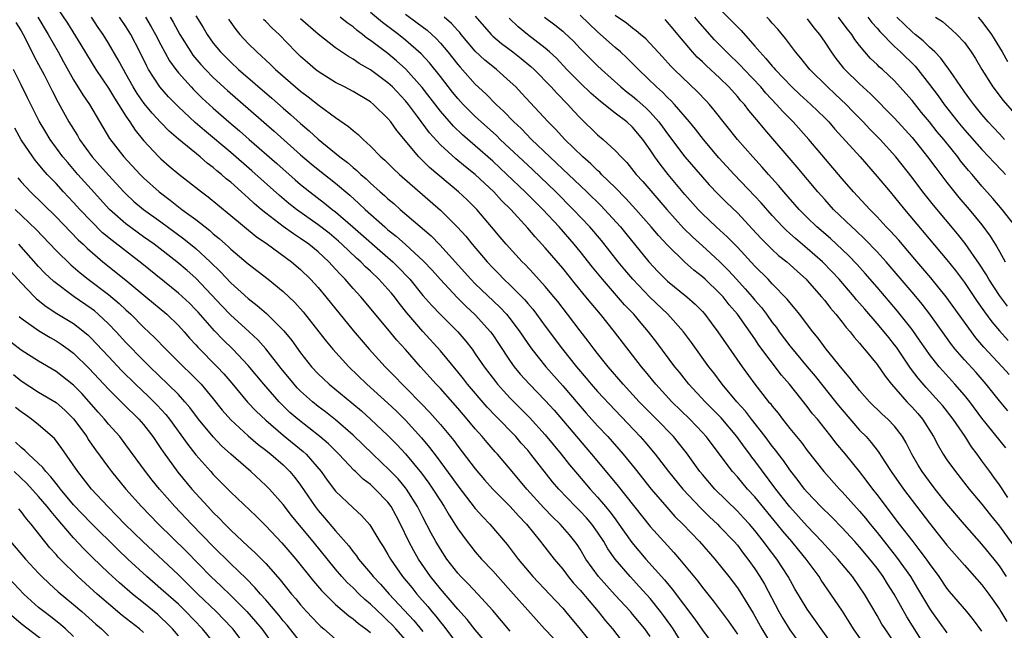
# Model space of a CAD drawing. Units: inches. Extents: x 2640000 to 2643000, y 1512000 to 1515000.
# Drawn here: x 2641007 to 2641120, y 1512771 to 1512841 of the extents above; entities that cross this region are included whole.
import ezdxf

# ---------------------------------------------------------------- set-up
doc = ezdxf.new("R2010")
doc.units = ezdxf.units.IN
doc.header["$MEASUREMENT"] = 0
doc.layers.add('LD26401512_2ft', color=72, linetype='Continuous')

msp = doc.modelspace()

# ---------------------------------------------------------------- linework, layer by layer
at = {"layer": 'LD26401512_2ft'}
for points, elevation in [([(2641011, 1512842.21), (2641012.29, 1512840.29), (2641013.83, 1512837.83), (2641015, 1512835.87), (2641015.55, 1512835), (2641017, 1512832.87), (2641017.7, 1512831.7), (2641018.16, 1512831), (2641019, 1512829.64), (2641019.43, 1512829), (2641020.04, 1512828.04), (2641021, 1512826.89), (2641022.77, 1512825), (2641023, 1512824.77), (2641023.95, 1512823.95), (2641025.04, 1512823.04), (2641027.64, 1512821), (2641028.42, 1512820.42), (2641029.51, 1512819.51), (2641031, 1512818.31), (2641033.9, 1512815.9), (2641035.21, 1512815), (2641037.95, 1512813), (2641039, 1512812.11), (2641040.14, 1512811), (2641041, 1512810.06), (2641041.89, 1512809), (2641045, 1512805.14), (2641046.84, 1512803), (2641048.67, 1512801), (2641049.84, 1512799.84), (2641050.62, 1512799), (2641051, 1512798.63), (2641052.8, 1512796.8), (2641053.78, 1512795.78), (2641055, 1512794.4), (2641056.17, 1512793), (2641056.54, 1512792.54), (2641057, 1512791.9), (2641059, 1512789.3), (2641060.06, 1512788.06), (2641061, 1512786.98), (2641063, 1512785.01), (2641063.95, 1512783.95), (2641064.86, 1512783), (2641066.48, 1512781), (2641066.7, 1512780.7), (2641068.02, 1512779), (2641069, 1512777.84), (2641069.63, 1512777), (2641070.25, 1512776.25), (2641071, 1512775.43), (2641073.05, 1512773), (2641073.92, 1512771.92), (2641074.71, 1512771), (2641076.58, 1512768.58)], 9336), ([(2641110.53, 1512769), (2641108.39, 1512772.39), (2641106.94, 1512775), (2641106.18, 1512776.18), (2641105.68, 1512777), (2641105, 1512777.94), (2641104.18, 1512779), (2641103, 1512780.4), (2641102.46, 1512781), (2641101, 1512782.57), (2641099.8, 1512783.8), (2641098.56, 1512785), (2641097, 1512786.63), (2641096.69, 1512787), (2641095.97, 1512787.97), (2641095, 1512789.21), (2641094.27, 1512790.27), (2641093.71, 1512791), (2641093.41, 1512791.41), (2641093, 1512791.92), (2641092.19, 1512793), (2641090.62, 1512795), (2641089.92, 1512795.92), (2641088.94, 1512797), (2641087.27, 1512799), (2641086.3, 1512800.3), (2641085.74, 1512801), (2641083.76, 1512803.76), (2641082.84, 1512805), (2641081.03, 1512807), (2641078.97, 1512808.97), (2641077.03, 1512811), (2641076.1, 1512812.1), (2641075.37, 1512813), (2641073.44, 1512815.44), (2641072.11, 1512817), (2641070.22, 1512819), (2641068.2, 1512821), (2641065.54, 1512823.54), (2641061.86, 1512827), (2641061.43, 1512827.43), (2641059.67, 1512829), (2641059, 1512829.62), (2641057.62, 1512831), (2641057, 1512831.67), (2641056.4, 1512832.4), (2641055, 1512834.19), (2641053.75, 1512835.75), (2641052.79, 1512836.79), (2641051, 1512838.35), (2641050.2, 1512839), (2641048.37, 1512840.37), (2641047, 1512841.51)], 9316), ([(2641051, 1512841.32), (2641052.35, 1512840.35), (2641053.48, 1512839.48), (2641054.53, 1512838.53), (2641055, 1512838.01), (2641055.85, 1512837), (2641057, 1512835.55), (2641057.25, 1512835.25), (2641059, 1512833.31), (2641060.2, 1512832.21), (2641061.37, 1512831), (2641062.23, 1512830.23), (2641063.41, 1512829), (2641064.24, 1512828.24), (2641065.45, 1512827), (2641067.52, 1512825), (2641068.29, 1512824.29), (2641069, 1512823.61), (2641070.35, 1512822.35), (2641071.78, 1512821), (2641073.41, 1512819.41), (2641073.8, 1512819), (2641075.61, 1512817), (2641076.24, 1512816.24), (2641078.86, 1512813), (2641079.9, 1512811.9), (2641080.77, 1512811), (2641081, 1512810.78), (2641083.2, 1512809), (2641084.16, 1512808.16), (2641085, 1512807.3), (2641085.27, 1512807), (2641086.02, 1512806.02), (2641086.75, 1512805), (2641089.55, 1512801), (2641091, 1512799), (2641092.58, 1512797), (2641092.78, 1512796.78), (2641093, 1512796.47), (2641093.67, 1512795.67), (2641094.17, 1512795), (2641095, 1512793.94), (2641096.33, 1512792.33), (2641097, 1512791.4), (2641098.89, 1512789), (2641100.69, 1512787), (2641101, 1512786.69), (2641103, 1512784.47), (2641103.67, 1512783.67), (2641104.2, 1512783), (2641105, 1512782.04), (2641107.23, 1512779.23), (2641108.81, 1512777), (2641109.64, 1512775.64), (2641111, 1512773.34), (2641111.23, 1512773), (2641113, 1512770.54)], 9314), ([(2641119.96, 1512786.04), (2641119, 1512787.47), (2641118.37, 1512788.37), (2641117.89, 1512789), (2641117, 1512790.25), (2641116.45, 1512791), (2641115.82, 1512791.82), (2641115.07, 1512793), (2641113.72, 1512795), (2641112.52, 1512796.52), (2641112.12, 1512797), (2641110.62, 1512798.62), (2641109.69, 1512799.69), (2641108.84, 1512800.84), (2641107.22, 1512803.22), (2641107, 1512803.51), (2641106.33, 1512804.33), (2641105.8, 1512805), (2641105, 1512805.95), (2641103.58, 1512807.58), (2641103, 1512808.28), (2641102.66, 1512808.66), (2641102.38, 1512809), (2641100.65, 1512811), (2641099.86, 1512811.86), (2641098.75, 1512813), (2641097, 1512814.54), (2641095.66, 1512815.66), (2641095, 1512816.25), (2641094.6, 1512816.6), (2641094.2, 1512817), (2641093, 1512818.28), (2641091.73, 1512819.73), (2641091, 1512820.52), (2641088.62, 1512823), (2641086.88, 1512824.88), (2641085.11, 1512827), (2641084.19, 1512828.19), (2641083.52, 1512829), (2641081.81, 1512831), (2641081.42, 1512831.42), (2641081, 1512831.8), (2641080.42, 1512832.42), (2641079.76, 1512833), (2641077.68, 1512835), (2641077.35, 1512835.35), (2641076.35, 1512836.35), (2641075.63, 1512837), (2641075, 1512837.53), (2641073, 1512839.3), (2641071, 1512841.2)], 9304), ([(2641087, 1512841.89), (2641088.45, 1512840.45), (2641089, 1512839.86), (2641089.44, 1512839.44), (2641091, 1512837.68), (2641091.56, 1512837), (2641092.27, 1512836.27), (2641093, 1512835.36), (2641093.18, 1512835.18), (2641093.32, 1512835), (2641095.24, 1512833), (2641096.15, 1512832.15), (2641097.42, 1512831), (2641099, 1512829.48), (2641099.47, 1512829), (2641100.18, 1512828.18), (2641103.05, 1512825), (2641105, 1512822.76), (2641106.48, 1512821), (2641107, 1512820.41), (2641108.14, 1512819), (2641113, 1512813.21), (2641113.99, 1512811.99), (2641115, 1512810.63), (2641116.46, 1512808.46), (2641117.29, 1512807.29), (2641118.14, 1512806.14), (2641119, 1512805.1), (2641120.01, 1512804.01)], 9296), ([(2641006.38, 1512840.38), (2641007, 1512839.42), (2641007.24, 1512839), (2641007.5, 1512838.5), (2641008.5, 1512836.5), (2641009, 1512835.58), (2641009.63, 1512834.37), (2641010.33, 1512833), (2641010.54, 1512832.54), (2641011.23, 1512831.23), (2641012.47, 1512829), (2641013.44, 1512827.44), (2641013.68, 1512827), (2641015.13, 1512825), (2641016.02, 1512824.02), (2641017, 1512822.91), (2641018.77, 1512821), (2641019, 1512820.76), (2641019.91, 1512819.91), (2641021, 1512819), (2641023, 1512817.56), (2641025.64, 1512815.64), (2641027, 1512814.52), (2641028.65, 1512813), (2641029.84, 1512811.84), (2641031, 1512810.59), (2641033, 1512808.79), (2641034.02, 1512808.02), (2641035.1, 1512807.1), (2641037.09, 1512805.09), (2641037.99, 1512803.99), (2641039, 1512802.57), (2641040.24, 1512801), (2641041, 1512800.19), (2641041.61, 1512799.61), (2641042.27, 1512799), (2641044.87, 1512796.87), (2641045.95, 1512795.95), (2641047.01, 1512795.01), (2641049, 1512793.13), (2641050.05, 1512792.05), (2641051.02, 1512791.02), (2641052.83, 1512788.83), (2641053.67, 1512787.67), (2641054.14, 1512787), (2641055, 1512785.64), (2641055.43, 1512785), (2641056, 1512784), (2641057, 1512782.45), (2641058.06, 1512781), (2641058.47, 1512780.47), (2641059, 1512779.83), (2641059.72, 1512779), (2641061, 1512777.64), (2641061.56, 1512777), (2641063.38, 1512775), (2641065, 1512773.14), (2641066.91, 1512771), (2641068.86, 1512769)], 9340), ([(2641008.92, 1512841), (2641010.11, 1512839), (2641011.25, 1512837), (2641011.86, 1512835.86), (2641013, 1512833.8), (2641014.08, 1512832.08), (2641014.83, 1512831), (2641017.11, 1512827.11), (2641018.77, 1512825), (2641020.62, 1512823), (2641021, 1512822.62), (2641022.8, 1512821), (2641024.06, 1512820.06), (2641025.4, 1512819), (2641027, 1512817.82), (2641028.59, 1512816.59), (2641029, 1512816.21), (2641029.68, 1512815.68), (2641030.41, 1512815), (2641030.73, 1512814.73), (2641031, 1512814.45), (2641033, 1512812.76), (2641035.27, 1512811), (2641037, 1512809.6), (2641038.33, 1512808.33), (2641039.28, 1512807.28), (2641041.09, 1512805), (2641041.92, 1512803.92), (2641042.68, 1512803), (2641044.5, 1512801), (2641046.59, 1512799), (2641049, 1512796.82), (2641049.93, 1512795.94), (2641051, 1512794.88), (2641052.85, 1512792.85), (2641053.77, 1512791.77), (2641054.63, 1512790.63), (2641056.32, 1512788.32), (2641057, 1512787.36), (2641059, 1512784.79), (2641059.84, 1512783.84), (2641060.66, 1512783), (2641062.66, 1512780.66), (2641063.91, 1512779), (2641065.6, 1512777), (2641067.5, 1512775), (2641069, 1512773.38), (2641069.33, 1512773), (2641071, 1512770.99), (2641072.6, 1512769)], 9338), ([(2641079, 1512770.13), (2641078.4, 1512771), (2641077, 1512772.71), (2641076.75, 1512773), (2641075, 1512774.85), (2641073.09, 1512777), (2641071.67, 1512779), (2641071, 1512780.12), (2641070.65, 1512780.65), (2641070.4, 1512781), (2641069.77, 1512781.77), (2641068.7, 1512783), (2641067.83, 1512783.83), (2641066.86, 1512784.86), (2641064.91, 1512787), (2641063.2, 1512789), (2641061.53, 1512791), (2641061.27, 1512791.27), (2641060.34, 1512792.34), (2641059.8, 1512793), (2641059, 1512793.89), (2641058.07, 1512795), (2641057, 1512796.24), (2641055, 1512798.49), (2641054.52, 1512799), (2641052.73, 1512801), (2641051, 1512802.97), (2641050.03, 1512804.03), (2641049, 1512805.31), (2641045.89, 1512809), (2641045, 1512809.96), (2641044.1, 1512811), (2641043.55, 1512811.55), (2641043, 1512812.17), (2641042.59, 1512812.59), (2641042.23, 1512813), (2641041, 1512814.14), (2641039.94, 1512815), (2641039, 1512815.66), (2641038.18, 1512816.18), (2641037, 1512817.04), (2641035, 1512818.57), (2641034.49, 1512819), (2641033.68, 1512819.68), (2641033, 1512820.33), (2641032.63, 1512820.63), (2641032.24, 1512821), (2641031, 1512822.1), (2641030.49, 1512822.49), (2641029.95, 1512823), (2641029.42, 1512823.42), (2641029, 1512823.79), (2641028.3, 1512824.3), (2641027.5, 1512825), (2641025.01, 1512827.01), (2641023.94, 1512827.94), (2641022.96, 1512828.96), (2641021.99, 1512829.99), (2641021.1, 1512831.1), (2641020.27, 1512832.27), (2641019.83, 1512833), (2641019, 1512834.49), (2641018.7, 1512835), (2641018.12, 1512836.12), (2641017, 1512838.02), (2641016.39, 1512839), (2641015.82, 1512839.82), (2641015.04, 1512841)], 9334), ([(2641083, 1512768.84), (2641081.64, 1512771), (2641081.38, 1512771.38), (2641080.54, 1512772.54), (2641080.2, 1512773), (2641079, 1512774.47), (2641077.81, 1512775.81), (2641076.71, 1512777), (2641075, 1512779), (2641074.17, 1512780.17), (2641073.7, 1512781), (2641073, 1512782.07), (2641072.34, 1512783), (2641071.72, 1512783.72), (2641071, 1512784.48), (2641070.47, 1512785), (2641068.56, 1512787), (2641067.84, 1512787.84), (2641065.37, 1512791), (2641065, 1512791.44), (2641064.26, 1512792.26), (2641063.63, 1512793), (2641061.34, 1512795.34), (2641060.36, 1512796.36), (2641058.12, 1512799), (2641057.63, 1512799.63), (2641057, 1512800.42), (2641055, 1512802.82), (2641053, 1512805.01), (2641051.17, 1512807.17), (2641050.27, 1512808.27), (2641049.73, 1512809), (2641049.4, 1512809.4), (2641049, 1512809.86), (2641047.96, 1512811), (2641047, 1512811.91), (2641046.43, 1512812.43), (2641045.88, 1512813), (2641045.41, 1512813.41), (2641043.73, 1512815), (2641043.35, 1512815.35), (2641042.26, 1512816.26), (2641041, 1512817.23), (2641038.51, 1512819), (2641037.66, 1512819.66), (2641036.58, 1512820.58), (2641033.42, 1512823.42), (2641031, 1512825.49), (2641028, 1512828), (2641026.93, 1512828.93), (2641025, 1512830.73), (2641023.87, 1512831.87), (2641022.87, 1512833), (2641021.58, 1512835), (2641021.37, 1512835.37), (2641020.59, 1512837), (2641019.56, 1512839), (2641019, 1512839.9), (2641018.26, 1512841)], 9332), ([(2641021.24, 1512841), (2641021.89, 1512839.89), (2641022.39, 1512839), (2641023, 1512837.8), (2641023.98, 1512835.98), (2641024.69, 1512835), (2641025, 1512834.61), (2641026.45, 1512833), (2641026.72, 1512832.72), (2641027.73, 1512831.73), (2641029, 1512830.58), (2641030.79, 1512829), (2641031.98, 1512827.98), (2641033.09, 1512827), (2641036.26, 1512824.26), (2641038.38, 1512822.38), (2641039, 1512821.85), (2641040.05, 1512821), (2641041.72, 1512819.72), (2641042.61, 1512819), (2641043, 1512818.71), (2641044.99, 1512816.99), (2641049, 1512813.49), (2641049.56, 1512813), (2641050.28, 1512812.28), (2641051.26, 1512811.26), (2641051.49, 1512811), (2641053, 1512809.15), (2641054.01, 1512808.01), (2641055, 1512806.97), (2641056.99, 1512804.99), (2641057.91, 1512803.91), (2641058.62, 1512803), (2641059, 1512802.49), (2641060.03, 1512801), (2641061.3, 1512799.3), (2641061.55, 1512799), (2641062.23, 1512798.23), (2641063, 1512797.4), (2641065.2, 1512795.2), (2641067, 1512793.21), (2641068.82, 1512791), (2641069.78, 1512789.78), (2641070.69, 1512788.69), (2641072.14, 1512787), (2641073, 1512786.08), (2641073.92, 1512785), (2641074.41, 1512784.41), (2641075, 1512783.58), (2641075.25, 1512783.25), (2641076.9, 1512780.9), (2641078.54, 1512779), (2641080.64, 1512776.64), (2641081, 1512776.19), (2641081.55, 1512775.55), (2641084.13, 1512772.13), (2641085, 1512770.88), (2641086.66, 1512768.66)], 9330), ([(2641024.05, 1512841), (2641024.4, 1512840.4), (2641025.15, 1512839), (2641026.41, 1512837), (2641026.65, 1512836.65), (2641027.57, 1512835.57), (2641028.09, 1512835), (2641029, 1512834.08), (2641030.61, 1512832.61), (2641035.96, 1512827.96), (2641039, 1512825.23), (2641040.21, 1512824.21), (2641041, 1512823.56), (2641043, 1512821.98), (2641044.62, 1512820.62), (2641045.68, 1512819.68), (2641046.37, 1512819), (2641048.62, 1512817), (2641049, 1512816.67), (2641049.94, 1512815.94), (2641051, 1512814.99), (2641053.08, 1512813.08), (2641054.04, 1512812.04), (2641055, 1512810.96), (2641056.93, 1512808.93), (2641057.93, 1512807.93), (2641059, 1512806.94), (2641060.74, 1512805), (2641061, 1512804.64), (2641061.66, 1512803.66), (2641063, 1512801.65), (2641063.46, 1512801), (2641064.15, 1512800.15), (2641065.19, 1512799), (2641067, 1512797.13), (2641068.01, 1512796.01), (2641072.31, 1512791), (2641074.45, 1512788.45), (2641075.35, 1512787.35), (2641079, 1512782.71), (2641081, 1512780.53), (2641081.74, 1512779.74), (2641082.39, 1512779), (2641084.47, 1512776.47), (2641085, 1512775.76), (2641086.23, 1512774.23), (2641087.94, 1512771.94), (2641089, 1512770.4)], 9328), ([(2641027, 1512841.14), (2641027.82, 1512839.82), (2641028.29, 1512839), (2641029, 1512838.02), (2641029.83, 1512837), (2641031, 1512835.83), (2641031.9, 1512835), (2641035.71, 1512831.71), (2641037, 1512830.57), (2641037.85, 1512829.85), (2641039, 1512828.81), (2641039.99, 1512827.99), (2641041, 1512827.03), (2641043.48, 1512825), (2641044.36, 1512824.36), (2641045, 1512823.79), (2641045.44, 1512823.44), (2641045.89, 1512823), (2641046.49, 1512822.49), (2641047, 1512822), (2641048.11, 1512821), (2641048.59, 1512820.59), (2641049, 1512820.2), (2641049.66, 1512819.66), (2641050.4, 1512819), (2641053.96, 1512815.96), (2641054.95, 1512814.95), (2641058.5, 1512811), (2641059, 1512810.49), (2641061.81, 1512807.81), (2641062.56, 1512807), (2641063, 1512806.46), (2641064.1, 1512805), (2641065, 1512803.66), (2641065.46, 1512803), (2641067.06, 1512801), (2641069, 1512798.81), (2641070.76, 1512796.76), (2641071.7, 1512795.7), (2641073, 1512794.25), (2641074.16, 1512793), (2641075.93, 1512791), (2641077.31, 1512789.31), (2641079.15, 1512787), (2641080.92, 1512784.92), (2641081.86, 1512783.86), (2641082.75, 1512783), (2641084.66, 1512781), (2641086.42, 1512779), (2641088.01, 1512777), (2641089, 1512775.71), (2641089.29, 1512775.29), (2641090.81, 1512772.81), (2641091.81, 1512771), (2641093, 1512769.08)], 9326), ([(2641030.75, 1512840.75), (2641031, 1512840.39), (2641031.56, 1512839.56), (2641032.04, 1512839), (2641033, 1512837.96), (2641033.97, 1512837), (2641034.52, 1512836.52), (2641035, 1512836.06), (2641035.56, 1512835.56), (2641036.12, 1512835), (2641039, 1512832.52), (2641039.87, 1512831.87), (2641041.11, 1512830.89), (2641043, 1512829.51), (2641044.49, 1512828.49), (2641045, 1512828.03), (2641045.58, 1512827.58), (2641046.16, 1512827), (2641047, 1512826.24), (2641048.18, 1512825), (2641048.62, 1512824.61), (2641049.62, 1512823.62), (2641050.3, 1512823), (2641055, 1512818.91), (2641056.97, 1512816.97), (2641057.92, 1512815.92), (2641058.63, 1512815), (2641060.34, 1512813), (2641061, 1512812.3), (2641061.65, 1512811.65), (2641062.28, 1512811), (2641063, 1512810.31), (2641064.65, 1512808.65), (2641065, 1512808.23), (2641065.58, 1512807.58), (2641066.02, 1512807), (2641067, 1512805.65), (2641068.98, 1512803), (2641070.57, 1512801), (2641071.69, 1512799.69), (2641072.26, 1512799), (2641073, 1512798.17), (2641075, 1512796.01), (2641077.89, 1512793), (2641078.41, 1512792.41), (2641079.6, 1512791), (2641081.13, 1512789), (2641082.75, 1512787), (2641084.81, 1512784.81), (2641085.82, 1512783.82), (2641086.71, 1512783), (2641087, 1512782.7), (2641088.63, 1512781), (2641089, 1512780.57), (2641089.67, 1512779.67), (2641090.21, 1512779), (2641091, 1512777.89), (2641091.58, 1512777), (2641092.11, 1512776.11), (2641093.74, 1512773), (2641094.2, 1512772.2), (2641095, 1512770.89), (2641097, 1512768.17)], 9324), ([(2641100.04, 1512769), (2641098.6, 1512771), (2641097.94, 1512771.94), (2641097.17, 1512773), (2641097, 1512773.26), (2641095.6, 1512775.6), (2641094.83, 1512777), (2641093.53, 1512779), (2641092.43, 1512780.43), (2641092.01, 1512781), (2641091, 1512782.28), (2641090.38, 1512783), (2641089.72, 1512783.72), (2641089, 1512784.48), (2641086.43, 1512787), (2641085, 1512788.66), (2641084.72, 1512789), (2641083.16, 1512791.16), (2641082.28, 1512792.28), (2641081.68, 1512793), (2641079.74, 1512795), (2641077.77, 1512797), (2641075.92, 1512799), (2641074.2, 1512801), (2641073, 1512802.51), (2641072.62, 1512803), (2641071.93, 1512803.93), (2641071, 1512805.12), (2641069.57, 1512807), (2641068.44, 1512808.44), (2641067.99, 1512809), (2641067, 1512810.18), (2641065.67, 1512811.67), (2641064.69, 1512812.69), (2641064.38, 1512813), (2641062.54, 1512815), (2641061.83, 1512815.83), (2641060.85, 1512817), (2641059.16, 1512819), (2641058.07, 1512820.07), (2641057.08, 1512821), (2641053.77, 1512823.77), (2641053, 1512824.54), (2641052.76, 1512824.76), (2641052.52, 1512825), (2641050.01, 1512828.01), (2641049.31, 1512829), (2641049, 1512829.38), (2641047.34, 1512831), (2641047, 1512831.28), (2641045, 1512832.48), (2641044.03, 1512833), (2641043, 1512833.52), (2641041, 1512834.76), (2641040.69, 1512835), (2641039.78, 1512835.78), (2641039, 1512836.47), (2641038.45, 1512837), (2641036.54, 1512839), (2641035.73, 1512839.73), (2641035, 1512840.47), (2641034.73, 1512840.73)], 9322), ([(2641103.71, 1512769), (2641102.31, 1512771), (2641101.82, 1512771.82), (2641101.03, 1512773.03), (2641099.71, 1512775), (2641098.6, 1512776.6), (2641098.35, 1512777), (2641096.89, 1512779), (2641096.03, 1512780.03), (2641095.23, 1512781), (2641094.19, 1512782.19), (2641093.54, 1512783), (2641091, 1512786.11), (2641090.18, 1512787), (2641089, 1512788.39), (2641088.46, 1512789), (2641085.44, 1512793), (2641085, 1512793.49), (2641083.56, 1512795), (2641081.51, 1512797), (2641079.66, 1512799), (2641078.47, 1512800.47), (2641078.01, 1512801), (2641074.94, 1512805), (2641073.32, 1512807), (2641072.25, 1512808.25), (2641071.65, 1512809), (2641070.45, 1512810.45), (2641069, 1512812.26), (2641067, 1512814.61), (2641065.85, 1512815.85), (2641065, 1512816.86), (2641063.05, 1512819), (2641062.01, 1512820.01), (2641061.12, 1512821), (2641059, 1512822.97), (2641057.87, 1512823.87), (2641056.78, 1512824.78), (2641055, 1512826.39), (2641053.75, 1512827.75), (2641052.39, 1512829.61), (2641051.35, 1512831), (2641051, 1512831.42), (2641049.5, 1512833), (2641049, 1512833.47), (2641047, 1512834.97), (2641045.7, 1512835.7), (2641045, 1512836.19), (2641044.47, 1512836.47), (2641043, 1512837.46), (2641041, 1512839.05), (2641039, 1512840.78)], 9320), ([(2641107, 1512769.41), (2641105.91, 1512771), (2641105.56, 1512771.56), (2641105, 1512772.54), (2641103.55, 1512775), (2641103, 1512775.83), (2641102.17, 1512777), (2641100.52, 1512779), (2641099, 1512780.64), (2641098.69, 1512781), (2641097, 1512782.75), (2641095, 1512784.97), (2641093.42, 1512787), (2641091, 1512790.24), (2641090.66, 1512790.66), (2641090.42, 1512791), (2641089.8, 1512791.8), (2641088.95, 1512793), (2641087.14, 1512795.14), (2641086.16, 1512796.16), (2641085.31, 1512797), (2641083.45, 1512799), (2641082.37, 1512800.37), (2641081.84, 1512801), (2641079.78, 1512803.78), (2641078.84, 1512805), (2641077.98, 1512805.98), (2641077.13, 1512807), (2641076.09, 1512808.09), (2641073.55, 1512811), (2641072.4, 1512812.4), (2641071, 1512814.18), (2641070.33, 1512815), (2641068.58, 1512817), (2641066.72, 1512819), (2641065.85, 1512819.85), (2641064.72, 1512821), (2641062.62, 1512823), (2641061, 1512824.51), (2641059, 1512826.28), (2641057.53, 1512827.53), (2641056.5, 1512828.5), (2641055, 1512830.24), (2641052.93, 1512832.94), (2641051.04, 1512835.04), (2641049.98, 1512835.98), (2641049, 1512836.81), (2641047, 1512838.33), (2641046.59, 1512838.59), (2641046.1, 1512839), (2641045.46, 1512839.46), (2641045, 1512839.86), (2641044.32, 1512840.32), (2641043.52, 1512841)], 9318), ([(2641117, 1512770.74), (2641116.05, 1512772.05), (2641115.27, 1512773), (2641113.3, 1512775.3), (2641113, 1512775.67), (2641112.09, 1512777), (2641111, 1512778.48), (2641110.64, 1512779), (2641109.95, 1512779.95), (2641109.12, 1512781), (2641107.58, 1512783), (2641105, 1512786.4), (2641104.53, 1512787), (2641103.88, 1512787.88), (2641103, 1512789), (2641101.37, 1512791), (2641100.29, 1512792.29), (2641099.75, 1512793), (2641099, 1512793.95), (2641098.16, 1512795), (2641097.62, 1512795.62), (2641097, 1512796.45), (2641094.96, 1512799), (2641094.04, 1512800.04), (2641091.46, 1512803.46), (2641091, 1512804.17), (2641089.01, 1512807), (2641088.07, 1512808.07), (2641087.36, 1512809), (2641087, 1512809.39), (2641085.32, 1512811), (2641085, 1512811.29), (2641084.03, 1512812.03), (2641082.97, 1512812.97), (2641081, 1512814.9), (2641079.99, 1512815.99), (2641079.15, 1512817), (2641077.39, 1512819), (2641076.24, 1512820.24), (2641075, 1512821.51), (2641073.46, 1512823), (2641073.24, 1512823.24), (2641073, 1512823.44), (2641072.22, 1512824.22), (2641071.29, 1512825), (2641069.23, 1512827), (2641068.18, 1512828.18), (2641067.34, 1512829), (2641064.3, 1512832.3), (2641063.62, 1512833), (2641063, 1512833.59), (2641061.44, 1512835), (2641061, 1512835.33), (2641060.08, 1512836.08), (2641059, 1512837.1), (2641057.39, 1512839), (2641057.22, 1512839.22), (2641057, 1512839.44), (2641056.27, 1512840.27), (2641055.43, 1512841)], 9312), ([(2641059, 1512841.11), (2641060.82, 1512839), (2641061, 1512838.82), (2641061.98, 1512837.98), (2641063.31, 1512837), (2641064.26, 1512836.26), (2641065.35, 1512835.35), (2641065.72, 1512835), (2641067.69, 1512833), (2641068.31, 1512832.31), (2641069.6, 1512831), (2641070.25, 1512830.25), (2641071, 1512829.47), (2641073, 1512827.54), (2641073.65, 1512827), (2641075, 1512825.75), (2641075.68, 1512825), (2641076.34, 1512824.34), (2641077.41, 1512823), (2641078.17, 1512822.17), (2641080.94, 1512819), (2641082.85, 1512816.85), (2641083.85, 1512815.85), (2641085, 1512814.81), (2641085.96, 1512813.96), (2641087, 1512812.98), (2641087.99, 1512811.99), (2641088.89, 1512811), (2641089.91, 1512809.91), (2641090.7, 1512809), (2641091, 1512808.63), (2641091.77, 1512807.77), (2641092.34, 1512807), (2641093, 1512806.07), (2641093.47, 1512805.47), (2641093.79, 1512805), (2641095, 1512803.39), (2641096.98, 1512800.98), (2641097.9, 1512799.9), (2641100.24, 1512797), (2641100.57, 1512796.57), (2641101, 1512796.05), (2641103, 1512793.74), (2641103.74, 1512793), (2641104.34, 1512792.34), (2641105, 1512791.45), (2641105.2, 1512791.2), (2641105.89, 1512790.11), (2641106.62, 1512789), (2641108.04, 1512787), (2641109, 1512785.71), (2641111, 1512783.1), (2641113, 1512780.6), (2641115, 1512778.3), (2641117, 1512776.06), (2641117.79, 1512775), (2641119, 1512773.26), (2641119.17, 1512773), (2641119.84, 1512771.84)], 9310), ([(2641119.81, 1512777), (2641119, 1512778.22), (2641118.39, 1512779), (2641117, 1512780.71), (2641115, 1512782.96), (2641113, 1512785.32), (2641111.66, 1512787), (2641111, 1512787.85), (2641110.16, 1512789), (2641109.72, 1512789.72), (2641108.98, 1512791), (2641108.31, 1512792.31), (2641107.9, 1512793), (2641107, 1512794.19), (2641106.24, 1512795), (2641105.59, 1512795.59), (2641104.14, 1512797), (2641103, 1512798.28), (2641102.69, 1512798.69), (2641102.42, 1512799), (2641101.82, 1512799.82), (2641101, 1512800.74), (2641099.18, 1512803), (2641098.26, 1512804.26), (2641097.63, 1512805), (2641096.11, 1512807), (2641095.62, 1512807.62), (2641095, 1512808.35), (2641094.72, 1512808.72), (2641093, 1512810.48), (2641092.51, 1512811), (2641091, 1512812.49), (2641089, 1512814.68), (2641087.85, 1512815.85), (2641086.57, 1512817), (2641085, 1512818.48), (2641084.5, 1512819), (2641083, 1512820.71), (2641081.08, 1512823), (2641080.15, 1512824.15), (2641079.55, 1512825), (2641079, 1512825.82), (2641078.16, 1512827), (2641077, 1512828.41), (2641076.35, 1512829), (2641075, 1512830.02), (2641073.32, 1512831.32), (2641072.27, 1512832.27), (2641071, 1512833.49), (2641069.49, 1512835), (2641068.28, 1512836.28), (2641067.5, 1512837), (2641067, 1512837.44), (2641064.96, 1512839), (2641063.89, 1512839.89), (2641062.88, 1512840.88)], 9308), ([(2641066.92, 1512841), (2641068.1, 1512840.1), (2641069, 1512839.39), (2641069.2, 1512839.2), (2641070.23, 1512838.23), (2641071, 1512837.41), (2641072.2, 1512836.2), (2641073, 1512835.41), (2641073.44, 1512835), (2641075.66, 1512833), (2641076.4, 1512832.4), (2641077, 1512831.94), (2641077.51, 1512831.51), (2641078.56, 1512830.56), (2641079, 1512830.12), (2641080.01, 1512829), (2641080.43, 1512828.43), (2641081, 1512827.62), (2641083, 1512825), (2641085, 1512822.67), (2641085.79, 1512821.79), (2641086.77, 1512820.77), (2641087.77, 1512819.77), (2641089, 1512818.59), (2641090.74, 1512816.74), (2641091.69, 1512815.69), (2641093, 1512814.39), (2641093.73, 1512813.73), (2641094.66, 1512813), (2641095, 1512812.7), (2641095.88, 1512811.88), (2641096.87, 1512811), (2641097, 1512810.87), (2641098.65, 1512809), (2641099, 1512808.57), (2641099.68, 1512807.68), (2641100.29, 1512807), (2641101, 1512806.11), (2641101.47, 1512805.47), (2641101.91, 1512805), (2641102.38, 1512804.38), (2641103, 1512803.68), (2641103.3, 1512803.3), (2641103.57, 1512803), (2641105, 1512801.25), (2641105.92, 1512799.92), (2641106.65, 1512799), (2641108.4, 1512797), (2641109, 1512796.37), (2641109.65, 1512795.65), (2641110.2, 1512795), (2641111.47, 1512793), (2641111.99, 1512791.99), (2641112.58, 1512791), (2641113, 1512790.36), (2641113.96, 1512789), (2641115.56, 1512787), (2641117, 1512785.27), (2641118, 1512784), (2641119, 1512782.77), (2641120.58, 1512780.58)], 9306), ([(2641119.73, 1512791.73), (2641117, 1512795.13), (2641115.61, 1512797), (2641115, 1512797.75), (2641113.91, 1512799), (2641112.51, 1512800.51), (2641112.1, 1512801), (2641111, 1512802.4), (2641110.58, 1512803), (2641109.94, 1512803.94), (2641109, 1512805.26), (2641107.35, 1512807.35), (2641105, 1512810.1), (2641103.65, 1512811.65), (2641102.71, 1512812.71), (2641101.73, 1512813.73), (2641099.66, 1512815.66), (2641098.09, 1512817), (2641097, 1512818.06), (2641096.07, 1512819), (2641094.32, 1512821), (2641093.72, 1512821.72), (2641092.56, 1512823), (2641091.84, 1512823.84), (2641090.77, 1512825), (2641089.01, 1512827), (2641086.36, 1512830.36), (2641085.82, 1512831), (2641085.43, 1512831.43), (2641084.45, 1512832.45), (2641081.76, 1512835), (2641081.38, 1512835.38), (2641080.43, 1512836.43), (2641078.51, 1512838.51), (2641077.91, 1512839), (2641077.43, 1512839.43), (2641077, 1512839.72), (2641076.29, 1512840.29), (2641075, 1512841.19)], 9302), ([(2641119.96, 1512795.96), (2641119, 1512797.1), (2641117.49, 1512799), (2641116.33, 1512800.33), (2641115, 1512801.79), (2641113.95, 1512803), (2641113.52, 1512803.53), (2641111.04, 1512807), (2641110.15, 1512808.15), (2641109.25, 1512809.25), (2641107.41, 1512811.41), (2641106.03, 1512813), (2641105, 1512814.14), (2641103.6, 1512815.6), (2641102.58, 1512816.58), (2641102.09, 1512817), (2641100.02, 1512819), (2641099, 1512820.12), (2641098.22, 1512821), (2641095.84, 1512823.84), (2641092.13, 1512828.13), (2641091.42, 1512829), (2641090.31, 1512830.31), (2641089.8, 1512831), (2641089.41, 1512831.41), (2641089, 1512831.92), (2641088.03, 1512833), (2641087, 1512834), (2641085.44, 1512835.44), (2641085, 1512835.87), (2641084.41, 1512836.41), (2641083.88, 1512837), (2641082.2, 1512839), (2641081.65, 1512839.65), (2641081, 1512840.43), (2641080.72, 1512840.72)], 9300), ([(2641120.11, 1512800.11), (2641119.32, 1512801), (2641117.24, 1512803.24), (2641116.31, 1512804.31), (2641115.79, 1512805), (2641112.89, 1512809), (2641111.16, 1512811.16), (2641109.32, 1512813.32), (2641107.47, 1512815.47), (2641106.52, 1512816.52), (2641106.05, 1512817), (2641105, 1512818.14), (2641104.15, 1512819), (2641102.31, 1512821), (2641101, 1512822.5), (2641097.2, 1512827), (2641095.38, 1512829), (2641094.2, 1512830.2), (2641093.5, 1512831), (2641092.28, 1512832.28), (2641091.68, 1512833), (2641089.78, 1512835), (2641089.41, 1512835.41), (2641087.77, 1512837), (2641086.39, 1512838.39), (2641085, 1512839.94), (2641084.51, 1512840.51), (2641084.13, 1512841)], 9298), ([(2641119.94, 1512807.94), (2641119, 1512809.15), (2641117.8, 1512811), (2641117.51, 1512811.51), (2641116.74, 1512812.74), (2641115.09, 1512815.09), (2641114.19, 1512816.19), (2641111.46, 1512819.46), (2641110.25, 1512821), (2641109, 1512822.65), (2641107.13, 1512825), (2641105.36, 1512827), (2641104.18, 1512828.18), (2641103.41, 1512829), (2641102.21, 1512830.21), (2641101.45, 1512831), (2641100.19, 1512832.19), (2641099.31, 1512833), (2641097.29, 1512835), (2641096.28, 1512836.28), (2641095.65, 1512837), (2641094.53, 1512838.53), (2641093.62, 1512839.62), (2641093, 1512840.31), (2641092.69, 1512840.69), (2641092.38, 1512841)], 9294), ([(2641097, 1512840.8), (2641097.77, 1512839.77), (2641098.41, 1512839), (2641099, 1512838.13), (2641099.73, 1512837), (2641100.27, 1512836.27), (2641101.16, 1512835.16), (2641101.3, 1512835), (2641103, 1512833.34), (2641104.23, 1512832.23), (2641107, 1512829.43), (2641109, 1512827.22), (2641109.93, 1512826.07), (2641110.79, 1512825), (2641111.73, 1512823.73), (2641113, 1512822.07), (2641114.37, 1512820.37), (2641115.53, 1512819), (2641117, 1512817.21), (2641117.95, 1512815.95), (2641118.52, 1512815), (2641118.71, 1512814.71), (2641119, 1512814.17), (2641119.67, 1512813)], 9292), ([(2641120.87, 1512817), (2641119.31, 1512819), (2641118.25, 1512820.25), (2641117, 1512821.65), (2641115.87, 1512823), (2641115.46, 1512823.46), (2641114.56, 1512824.56), (2641114.23, 1512825), (2641112.63, 1512827), (2641111.88, 1512827.88), (2641111, 1512829), (2641110.09, 1512830.09), (2641109, 1512831.44), (2641108.28, 1512832.27), (2641107, 1512833.69), (2641105.61, 1512835), (2641105.28, 1512835.28), (2641105, 1512835.57), (2641104.26, 1512836.26), (2641103.6, 1512837), (2641103, 1512837.73), (2641102.44, 1512838.44), (2641102.09, 1512839), (2641101.6, 1512839.6), (2641101, 1512840.43), (2641100.57, 1512841)], 9290), ([(2641103.94, 1512841), (2641104.39, 1512840.39), (2641105, 1512839.71), (2641105.32, 1512839.33), (2641107, 1512837.62), (2641107.68, 1512837), (2641109.36, 1512835.36), (2641109.66, 1512835), (2641111, 1512833.28), (2641111.98, 1512831.98), (2641112.67, 1512831), (2641114.26, 1512829), (2641115, 1512828.11), (2641117, 1512825.84), (2641117.81, 1512825), (2641118.38, 1512824.38), (2641119.36, 1512823.36), (2641119.72, 1512823)], 9288), ([(2641119.6, 1512827), (2641119, 1512827.63), (2641117.72, 1512829), (2641117, 1512829.85), (2641116.06, 1512831), (2641115.62, 1512831.62), (2641115, 1512832.45), (2641113.74, 1512834.26), (2641113.15, 1512835.15), (2641113, 1512835.33), (2641112.31, 1512836.31), (2641111.62, 1512837), (2641111, 1512837.56), (2641110.27, 1512838.27), (2641109.35, 1512839), (2641109, 1512839.3), (2641107.27, 1512841)], 9286), ([(2641111.7, 1512841), (2641112.47, 1512840.47), (2641113.55, 1512839.55), (2641114.14, 1512839), (2641115, 1512838.07), (2641115.77, 1512837), (2641116.25, 1512836.25), (2641116.99, 1512835), (2641118.26, 1512833), (2641119.45, 1512831.45), (2641121, 1512829.66)], 9284), ([(2641116.57, 1512841), (2641117, 1512840.5), (2641118.09, 1512839), (2641119.31, 1512837), (2641119.92, 1512835.92)], 9282), ([(2641063, 1512770.74), (2641061, 1512773.1), (2641059.29, 1512775), (2641058.18, 1512776.18), (2641057.35, 1512777), (2641057, 1512777.39), (2641055.75, 1512779), (2641055, 1512780.12), (2641054.48, 1512781), (2641053.96, 1512781.96), (2641053, 1512783.79), (2641052.39, 1512785), (2641051.13, 1512787), (2641051, 1512787.16), (2641050.16, 1512788.16), (2641049.18, 1512789.18), (2641047.25, 1512791), (2641045, 1512793.18), (2641043, 1512794.91), (2641041.83, 1512795.83), (2641041, 1512796.46), (2641040.34, 1512797), (2641039, 1512798.21), (2641038.6, 1512798.6), (2641038.24, 1512799), (2641036.78, 1512800.78), (2641035.03, 1512803.03), (2641034.09, 1512804.09), (2641033.11, 1512805), (2641030.95, 1512806.95), (2641029.97, 1512807.97), (2641027, 1512811.12), (2641026, 1512812), (2641024.84, 1512813), (2641022.21, 1512815), (2641021, 1512815.86), (2641019, 1512817.33), (2641017.11, 1512819), (2641015, 1512821.32), (2641013.49, 1512823), (2641012.34, 1512824.34), (2641011.79, 1512825), (2641010.31, 1512827), (2641009.81, 1512827.81), (2641009.07, 1512829.07), (2641007.74, 1512831.74), (2641007, 1512833.25), (2641006.11, 1512835)], 9342), ([(2641061, 1512768.54), (2641059, 1512770.9), (2641058.08, 1512772.08), (2641057, 1512773.28), (2641055, 1512775.58), (2641053.86, 1512777), (2641052.49, 1512779), (2641051.95, 1512779.95), (2641051.4, 1512781), (2641050.44, 1512783), (2641049.93, 1512783.93), (2641049.36, 1512785), (2641049, 1512785.49), (2641047.55, 1512787), (2641047, 1512787.51), (2641046.14, 1512788.14), (2641045.28, 1512789), (2641045.13, 1512789.13), (2641043.37, 1512791), (2641042.18, 1512792.18), (2641041.2, 1512793), (2641038.67, 1512795), (2641037.78, 1512795.78), (2641036.76, 1512796.76), (2641036.53, 1512797), (2641034.77, 1512799), (2641033, 1512801.14), (2641031.24, 1512803), (2641030.1, 1512804.1), (2641029.12, 1512805.12), (2641027.25, 1512807.25), (2641027, 1512807.52), (2641026.26, 1512808.26), (2641025, 1512809.43), (2641020.8, 1512812.8), (2641017.42, 1512815.42), (2641016.33, 1512816.33), (2641015, 1512817.66), (2641013.72, 1512819), (2641013, 1512819.8), (2641011.86, 1512821), (2641011, 1512821.94), (2641009.99, 1512823), (2641009.52, 1512823.52), (2641009, 1512824.16), (2641008.61, 1512824.61), (2641008.33, 1512825), (2641007, 1512826.97), (2641006.27, 1512828.27)], 9344), ([(2641006.62, 1512822.62), (2641007, 1512822.16), (2641008.06, 1512821), (2641011, 1512818.13), (2641013.53, 1512815.53), (2641014.09, 1512815), (2641014.55, 1512814.55), (2641016.36, 1512813), (2641019, 1512810.91), (2641021.29, 1512809), (2641023.66, 1512807), (2641025, 1512805.72), (2641025.66, 1512805), (2641026.28, 1512804.28), (2641027, 1512803.49), (2641027.22, 1512803.22), (2641029.43, 1512801), (2641030.2, 1512800.2), (2641031.12, 1512799.12), (2641032.93, 1512796.93), (2641033.9, 1512795.9), (2641035, 1512794.88), (2641037, 1512793.18), (2641039.3, 1512791.3), (2641039.62, 1512791), (2641041.36, 1512789), (2641042.04, 1512788.04), (2641043, 1512786.77), (2641045, 1512784.86), (2641045.97, 1512783.97), (2641046.91, 1512782.91), (2641048.05, 1512781), (2641048.44, 1512780.44), (2641049, 1512779.51), (2641049.28, 1512779), (2641050.68, 1512777), (2641051.73, 1512775.73), (2641052.3, 1512775), (2641053.56, 1512773.56), (2641054.01, 1512773), (2641054.48, 1512772.48), (2641055, 1512771.78), (2641055.37, 1512771.37), (2641057, 1512769.2)], 9346), ([(2641006.3, 1512819), (2641008.7, 1512816.7), (2641011, 1512814.3), (2641012.67, 1512812.67), (2641013.74, 1512811.74), (2641014.69, 1512811), (2641017, 1512809.26), (2641018.23, 1512808.23), (2641019, 1512807.49), (2641019.54, 1512807), (2641021, 1512805.53), (2641022.31, 1512804.31), (2641023.56, 1512803), (2641025.57, 1512801), (2641026.31, 1512800.31), (2641027.32, 1512799.32), (2641027.62, 1512799), (2641029, 1512797.34), (2641030.03, 1512796.03), (2641031, 1512794.94), (2641033, 1512793.1), (2641034.12, 1512792.12), (2641035, 1512791.47), (2641035.25, 1512791.25), (2641035.59, 1512791), (2641037, 1512789.76), (2641037.77, 1512789), (2641038.33, 1512788.33), (2641039, 1512787.44), (2641040.65, 1512785), (2641041, 1512784.55), (2641041.73, 1512783.73), (2641043, 1512782.23), (2641044.5, 1512780.5), (2641045, 1512779.82), (2641045.38, 1512779.38), (2641045.63, 1512779), (2641047, 1512777.38), (2641047.3, 1512777), (2641048.13, 1512776.13), (2641049.15, 1512775), (2641051.97, 1512771.97), (2641053, 1512770.7)], 9348), ([(2641051, 1512769.77), (2641049.91, 1512771), (2641049.47, 1512771.47), (2641049, 1512771.95), (2641048.45, 1512772.45), (2641047, 1512773.83), (2641046.36, 1512774.36), (2641045.69, 1512775), (2641045, 1512775.69), (2641044.32, 1512776.33), (2641043.72, 1512777), (2641043, 1512777.85), (2641040.42, 1512781), (2641038.86, 1512782.86), (2641037.97, 1512783.97), (2641037, 1512785.24), (2641035.42, 1512787), (2641035, 1512787.43), (2641033.28, 1512789), (2641031, 1512790.99), (2641029.95, 1512791.95), (2641028.98, 1512792.98), (2641027.32, 1512795), (2641026.33, 1512796.33), (2641025.75, 1512797), (2641025, 1512797.81), (2641023.81, 1512799), (2641021.72, 1512801), (2641021, 1512801.71), (2641019, 1512803.76), (2641017.87, 1512805), (2641017, 1512805.89), (2641015.83, 1512807), (2641015.38, 1512807.38), (2641015, 1512807.67), (2641013.06, 1512809), (2641010.73, 1512810.73), (2641009.71, 1512811.71), (2641009, 1512812.46), (2641006.73, 1512815)], 9350), ([(2641005.87, 1512811.87), (2641007, 1512810.61), (2641008.51, 1512809), (2641008.76, 1512808.76), (2641009.87, 1512807.87), (2641011.09, 1512807.09), (2641013, 1512805.93), (2641013.54, 1512805.54), (2641014.63, 1512804.63), (2641015, 1512804.28), (2641015.63, 1512803.63), (2641017, 1512802.15), (2641018.53, 1512800.53), (2641020.08, 1512799), (2641021.59, 1512797.59), (2641022.19, 1512797), (2641022.59, 1512796.59), (2641023.55, 1512795.55), (2641023.98, 1512795), (2641026.09, 1512792.09), (2641027, 1512790.93), (2641028.7, 1512789), (2641029, 1512788.67), (2641031, 1512786.64), (2641033.89, 1512783.89), (2641035, 1512782.8), (2641036.85, 1512780.85), (2641038.43, 1512779), (2641040.48, 1512776.48), (2641041.4, 1512775.4), (2641043, 1512773.8), (2641044.5, 1512772.5), (2641045, 1512772.16), (2641045.62, 1512771.62), (2641046.48, 1512771), (2641047, 1512770.59)], 9352), ([(2641006.76, 1512806.76), (2641007, 1512806.57), (2641009, 1512805.14), (2641010.33, 1512804.33), (2641011, 1512803.96), (2641011.58, 1512803.58), (2641012.39, 1512803), (2641013, 1512802.54), (2641014.79, 1512800.79), (2641017, 1512798.42), (2641018.71, 1512796.71), (2641020.48, 1512795), (2641021, 1512794.4), (2641022.08, 1512793), (2641022.44, 1512792.44), (2641023, 1512791.65), (2641023.25, 1512791.25), (2641024.95, 1512788.95), (2641026.56, 1512787), (2641028.37, 1512785), (2641029, 1512784.33), (2641029.68, 1512783.68), (2641030.31, 1512783), (2641031, 1512782.31), (2641033, 1512780.44), (2641033.76, 1512779.76), (2641035, 1512778.49), (2641036.64, 1512776.64), (2641037.97, 1512775), (2641038.45, 1512774.45), (2641039, 1512773.77), (2641039.68, 1512773), (2641041, 1512771.58), (2641041.3, 1512771.3), (2641041.65, 1512771), (2641043, 1512769.82)], 9354), ([(2641039, 1512769.5), (2641037.44, 1512771.44), (2641037, 1512771.95), (2641036.54, 1512772.54), (2641035, 1512774.35), (2641034.41, 1512775), (2641033.76, 1512775.76), (2641032.77, 1512776.77), (2641031, 1512778.46), (2641029, 1512780.43), (2641026.49, 1512783), (2641024.6, 1512785), (2641022.85, 1512787), (2641022.01, 1512788.01), (2641021.22, 1512789), (2641019, 1512792.07), (2641018.29, 1512793), (2641017, 1512794.42), (2641016.54, 1512795), (2641015.81, 1512795.81), (2641014.79, 1512797), (2641013.94, 1512797.94), (2641013, 1512798.9), (2641011, 1512800.46), (2641009, 1512801.63), (2641007, 1512802.89), (2641005.82, 1512803.82)], 9356), ([(2641006.12, 1512800.12), (2641007, 1512799.37), (2641009, 1512798.08), (2641011, 1512796.89), (2641012.01, 1512796.01), (2641013, 1512795.05), (2641014.5, 1512793), (2641014.69, 1512792.69), (2641015.51, 1512791.51), (2641017, 1512789.47), (2641017.35, 1512789), (2641019, 1512787), (2641020.79, 1512785), (2641022.73, 1512783), (2641025.89, 1512779.89), (2641028.72, 1512777), (2641029.9, 1512775.9), (2641031, 1512774.84), (2641032.83, 1512773), (2641033.84, 1512771.84), (2641034.54, 1512771), (2641036.02, 1512769)], 9358), ([(2641032.76, 1512769), (2641031.23, 1512771), (2641031.12, 1512771.12), (2641029.34, 1512773), (2641027.24, 1512775), (2641025, 1512777.18), (2641020.93, 1512781), (2641018.88, 1512783), (2641017.96, 1512783.96), (2641016.94, 1512785), (2641015.07, 1512787), (2641013.49, 1512789), (2641011.65, 1512791.65), (2641010.8, 1512792.8), (2641009, 1512794.37), (2641008.2, 1512795), (2641007.48, 1512795.48), (2641007, 1512795.82), (2641006.35, 1512796.35)], 9360), ([(2641029.21, 1512769.21), (2641027.75, 1512771), (2641025.85, 1512773), (2641025, 1512773.82), (2641023, 1512775.61), (2641021.39, 1512777), (2641019.22, 1512779), (2641018.08, 1512780.08), (2641015, 1512783.1), (2641013, 1512785.21), (2641011.5, 1512787), (2641011.29, 1512787.29), (2641011, 1512787.63), (2641010.41, 1512788.41), (2641009.82, 1512789), (2641009.47, 1512789.47), (2641007.83, 1512791), (2641007.43, 1512791.43), (2641007, 1512791.75), (2641006.37, 1512792.37)], 9362), ([(2641025, 1512770.21), (2641024.34, 1512771), (2641023.68, 1512771.68), (2641023, 1512772.32), (2641022.64, 1512772.64), (2641021, 1512773.98), (2641019.73, 1512775), (2641018.27, 1512776.27), (2641017, 1512777.44), (2641015.18, 1512779.18), (2641014.16, 1512780.16), (2641013, 1512781.42), (2641011, 1512783.76), (2641010.42, 1512784.42), (2641009.98, 1512785), (2641009, 1512786.16), (2641007.65, 1512787.65), (2641006.18, 1512789)], 9364), ([(2641021, 1512770.59), (2641020.55, 1512771), (2641018.56, 1512772.56), (2641017, 1512773.87), (2641015.7, 1512775), (2641013.47, 1512777), (2641011.45, 1512779), (2641011.23, 1512779.23), (2641011, 1512779.51), (2641010.3, 1512780.3), (2641008.16, 1512783), (2641007.61, 1512783.61), (2641007, 1512784.45), (2641006.75, 1512784.75)], 9366), ([(2641005.78, 1512781), (2641007.51, 1512779), (2641009, 1512777.39), (2641009.37, 1512777), (2641010.19, 1512776.19), (2641011.25, 1512775.25), (2641013, 1512773.8), (2641013.93, 1512773), (2641015.54, 1512771.54), (2641016.18, 1512771), (2641017, 1512770.23)], 9368), ([(2641013, 1512770.14), (2641012.09, 1512771), (2641011.51, 1512771.51), (2641010.39, 1512772.39), (2641009.58, 1512773), (2641009, 1512773.47), (2641007.29, 1512775), (2641005, 1512777.41)], 9370), ([(2641009.59, 1512769.59), (2641007, 1512771.57), (2641005.35, 1512773)], 9372)]:
    msp.add_lwpolyline(points, dxfattribs=dict(at, elevation=elevation))

doc.saveas('drawing.dxf')
